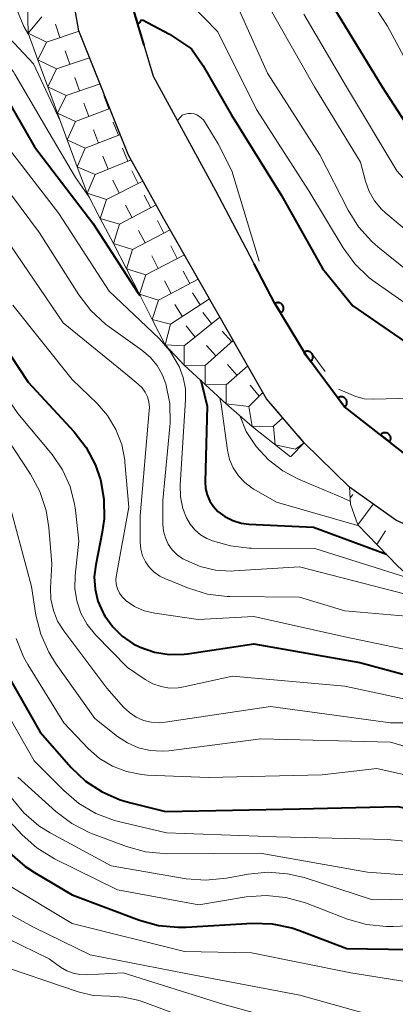
# Model space of a CAD drawing. Units: metres. Extents: x -76000 to -74000, y 25500 to 27000.
# Drawn here: x -74884 to -74851, y 25572 to 25659 of the extents above; entities that cross this region are included whole.
import ezdxf

# ---------------------------------------------------------------- set-up
doc = ezdxf.new("R2010")
doc.units = ezdxf.units.M
for name, color, linetype, lineweight in [('210100_道路縁(街区線)', 7, 'Continuous', 30), ('610111_人工斜面(上)', 7, 'Continuous', 30), ('610199_人工斜面(ヒゲ)', 7, 'Continuous', 30), ('611100_コンクリート被覆(直落)', 7, 'Continuous', 30), ('710100_等高線(計曲線)', 7, 'Continuous', 40), ('710200_等高線(主曲線)', 7, 'Continuous', 13), ('721111_岩がけ(上)', 7, 'Continuous', 13), ('721112_岩がけ(下)', 7, 'Continuous', 13), ('721199_岩がけ(作図)', 7, 'Continuous', 13)]:
    doc.layers.add(name, color=color, linetype=linetype, lineweight=lineweight)

msp = doc.modelspace()

# ---------------------------------------------------------------- linework, layer by layer
at = {"layer": '210100_道路縁(街区線)', "linetype": 'Continuous', "lineweight": 30, "flags": 128}
for points in [[(-74806.34, 25589.86), (-74809.93, 25593.77), (-74814.11, 25598.16), (-74818.72, 25601.53), (-74829.75, 25607.74), (-74835.46, 25609.51), (-74840.49, 25611.05), (-74845.86, 25612.71), (-74850.52, 25614.84), (-74854.6, 25617.75), (-74858.57, 25621.67), (-74861.9, 25625.53), (-74867.97, 25636.19), (-74870.92, 25641.37), (-74874.02, 25646.96), (-74878.4, 25657.92), (-74879.32, 25663.1), (-74879.62, 25667.35), (-74879.53, 25672.37), (-74878.49, 25676.66)], [(-74862.98, 25637.42), (-74863.69, 25638.77), (-74866.35, 25643.82), (-74871.82, 25653.9), (-74872.65, 25656.64)]]:
    msp.add_lwpolyline(points, dxfattribs=at)
at = {"layer": '610111_人工斜面(上)', "linetype": 'Continuous', "lineweight": 13, "flags": 128}
msp.add_lwpolyline([(-74804.87, 25569.08), (-74807.88, 25580.97), (-74809.66, 25585.23), (-74817.55, 25593.69), (-74822.75, 25597.96), (-74828.82, 25601.43), (-74835.55, 25603.99), (-74842.13, 25606.09), (-74847.17, 25607.93), (-74850.35, 25610.81), (-74853.87, 25614.45), (-74854.5, 25616.26), (-74854.6, 25617.75)], dxfattribs=at)
at = {"layer": '610199_人工斜面(ヒゲ)', "linetype": 'Continuous', "lineweight": 13, "flags": 128}
for points in [[(-74854.54, 25616.83), (-74854.31, 25617.1)], [(-74853.86, 25614.44), (-74852.52, 25616.26)], [(-74852.18, 25612.71), (-74851.42, 25613.9)]]:
    msp.add_lwpolyline(points, dxfattribs=at)
at = {"layer": '611100_コンクリート被覆(直落)', "linetype": 'Continuous', "lineweight": 40, "flags": 128}
for points in [[(-74872.65, 25656.64), (-74873.51, 25659.46), (-74874.48, 25664.25), (-74874.74, 25667.86)], [(-74873.525, 25659.51), (-74873.233, 25658.553), (-74873.192, 25658.568), (-74873.153, 25658.586), (-74873.115, 25658.607), (-74873.079, 25658.632), (-74873.045, 25658.66), (-74873.014, 25658.69), (-74872.985, 25658.723), (-74872.96, 25658.759), (-74872.937, 25658.796), (-74872.919, 25658.836), (-74872.903, 25658.876), (-74872.892, 25658.918)], [(-74800.53, 25588.77), (-74803.75, 25592.84), (-74806.07, 25595.75), (-74808.14, 25598.35), (-74811.62, 25602.42), (-74818.71, 25608.15), (-74823.22, 25610.19), (-74828.05, 25611.91), (-74832.85, 25614.06), (-74839.07, 25615.85), (-74843.86, 25617.68), (-74845.72, 25618.42), (-74847.97, 25619.31), (-74855.05, 25624.85), (-74858.38, 25629.32), (-74861.15, 25633.92), (-74862.98, 25637.42)]]:
    msp.add_lwpolyline(points, dxfattribs=at)
for points in [[(-74861.151, 25633.922), (-74860.636, 25633.066), (-74860.599, 25633.09), (-74860.565, 25633.117), (-74860.534, 25633.147), (-74860.505, 25633.18), (-74860.479, 25633.215), (-74860.456, 25633.252), (-74860.436, 25633.291), (-74860.421, 25633.331), (-74860.408, 25633.373), (-74860.4, 25633.417), (-74860.394, 25633.46), (-74860.394, 25633.503), (-74860.397, 25633.547), (-74860.403, 25633.59), (-74860.413, 25633.633), (-74860.427, 25633.673), (-74860.444, 25633.713), (-74860.465, 25633.752), (-74860.49, 25633.789), (-74860.517, 25633.822), (-74860.546, 25633.854), (-74860.579, 25633.883), (-74860.614, 25633.908), (-74860.652, 25633.932), (-74860.69, 25633.951), (-74860.731, 25633.967), (-74860.773, 25633.98), (-74860.816, 25633.988), (-74860.859, 25633.993), (-74860.903, 25633.994), (-74860.946, 25633.991), (-74860.989, 25633.985), (-74861.032, 25633.974), (-74861.073, 25633.96), (-74861.113, 25633.943)], [(-74858.602, 25629.619), (-74858.005, 25628.817), (-74857.971, 25628.845), (-74857.94, 25628.875), (-74857.912, 25628.907), (-74857.886, 25628.943), (-74857.864, 25628.98), (-74857.845, 25629.02), (-74857.829, 25629.06), (-74857.818, 25629.102), (-74857.808, 25629.145), (-74857.805, 25629.189), (-74857.803, 25629.232), (-74857.807, 25629.276), (-74857.814, 25629.319), (-74857.825, 25629.361), (-74857.839, 25629.403), (-74857.857, 25629.442), (-74857.878, 25629.48), (-74857.903, 25629.516), (-74857.931, 25629.55), (-74857.961, 25629.581), (-74857.993, 25629.61), (-74858.029, 25629.636), (-74858.067, 25629.657), (-74858.106, 25629.677), (-74858.146, 25629.693), (-74858.188, 25629.704), (-74858.231, 25629.713), (-74858.275, 25629.717), (-74858.319, 25629.718), (-74858.362, 25629.714), (-74858.405, 25629.707), (-74858.447, 25629.697), (-74858.489, 25629.682), (-74858.528, 25629.664), (-74858.566, 25629.643)], [(-74855.615, 25625.609), (-74855.018, 25624.807), (-74854.984, 25624.835), (-74854.953, 25624.865), (-74854.925, 25624.898), (-74854.899, 25624.933), (-74854.877, 25624.971), (-74854.858, 25625.01), (-74854.842, 25625.051), (-74854.83, 25625.093), (-74854.821, 25625.136), (-74854.818, 25625.179), (-74854.816, 25625.223), (-74854.82, 25625.266), (-74854.827, 25625.309), (-74854.838, 25625.352), (-74854.852, 25625.393), (-74854.87, 25625.432), (-74854.891, 25625.47), (-74854.916, 25625.507), (-74854.944, 25625.541), (-74854.974, 25625.572), (-74855.006, 25625.6), (-74855.042, 25625.626), (-74855.079, 25625.648), (-74855.119, 25625.667), (-74855.159, 25625.683), (-74855.201, 25625.694), (-74855.244, 25625.703), (-74855.288, 25625.707), (-74855.331, 25625.708), (-74855.375, 25625.705), (-74855.418, 25625.697), (-74855.46, 25625.687), (-74855.502, 25625.672), (-74855.541, 25625.654), (-74855.579, 25625.634)], [(-74851.858, 25622.352), (-74851.07, 25621.736), (-74851.044, 25621.772), (-74851.023, 25621.809), (-74851.004, 25621.848), (-74850.988, 25621.889), (-74850.977, 25621.931), (-74850.969, 25621.974), (-74850.964, 25622.017), (-74850.964, 25622.061), (-74850.967, 25622.104), (-74850.975, 25622.148), (-74850.985, 25622.19), (-74851, 25622.231), (-74851.018, 25622.271), (-74851.039, 25622.309), (-74851.065, 25622.345), (-74851.092, 25622.378), (-74851.122, 25622.409), (-74851.156, 25622.438), (-74851.192, 25622.463), (-74851.229, 25622.485), (-74851.268, 25622.504), (-74851.309, 25622.519), (-74851.351, 25622.531), (-74851.394, 25622.539), (-74851.437, 25622.544), (-74851.481, 25622.543), (-74851.524, 25622.541), (-74851.568, 25622.533), (-74851.61, 25622.523), (-74851.651, 25622.508), (-74851.691, 25622.489), (-74851.729, 25622.468), (-74851.765, 25622.443), (-74851.798, 25622.416), (-74851.829, 25622.385)]]:
    msp.add_lwpolyline(points, close=True, dxfattribs=at)
at = {"layer": '710100_等高線(計曲線)', "linetype": 'Continuous', "lineweight": 40, "flags": 128}
for points, elevation in [([(-74855.99, 25660.01), (-74851.73, 25653), (-74845.94, 25644.06), (-74840, 25639), (-74836.9, 25636.43), (-74835.47, 25635.44), (-74833.88, 25634.71), (-74832.58, 25634.34), (-74826.24, 25633), (-74818.76, 25629.24), (-74814.3, 25627.7)], 430), ([(-74893.11, 25659.01), (-74892.73, 25658.63), (-74892.28, 25658.31), (-74888.85, 25656.35), (-74887.41, 25655.35), (-74886.18, 25654.12), (-74885.15, 25652.65), (-74882.3, 25647.7), (-74877.18, 25641), (-74873.18, 25634.82), (-74873.01, 25634.63)], 450), ([(-74872.81, 25658.87), (-74870.43, 25657.62), (-74868.49, 25656.32), (-74867.46, 25654.84), (-74865, 25650.54), (-74860.57, 25643.43), (-74856.96, 25637), (-74854.29, 25633.71), (-74847.43, 25629), (-74841.07, 25624.93), (-74831.96, 25622.04), (-74823.19, 25619), (-74816.79, 25615.21), (-74812.57, 25613.43), (-74807, 25608.9)], 440), ([(-74886.89, 25633.11), (-74882.85, 25627), (-74878.81, 25622.62), (-74877.75, 25621.24), (-74876.94, 25619.7), (-74876.52, 25618.49), (-74876.5, 25618.43), (-74876.19, 25616.71), (-74876.18, 25614.97), (-74876.34, 25613.8), (-74876.92, 25610.93), (-74877.04, 25609.86), (-74876.97, 25608.78), (-74876.72, 25607.73), (-74876.29, 25606.75), (-74876.19, 25606.58), (-74876.11, 25606.43), (-74875.42, 25605.47), (-74874.58, 25604.64), (-74873.61, 25603.97), (-74873, 25603.66), (-74871.75, 25603.24), (-74870.45, 25603.03), (-74869.13, 25603.06), (-74868.84, 25603.1), (-74863, 25603.96), (-74853.68, 25602.32), (-74845, 25599.98)], 460), ([(-74867.69, 25627.16), (-74867.62, 25626.95), (-74867.11, 25624.89), (-74867.29, 25618.23), (-74867.26, 25617.64), (-74867.12, 25617.07), (-74866.89, 25616.53), (-74866.56, 25616.04)], 450), ([(-74866.56, 25616.04), (-74866.17, 25615.62), (-74865.55, 25615.16), (-74864.86, 25614.81), (-74864.12, 25614.59), (-74863.44, 25614.5), (-74857.77, 25614.23), (-74851.35, 25611.85)], 450), ([(-74884.7, 25601.29), (-74881.81, 25596.19), (-74879.08, 25593.09), (-74877.81, 25591.89), (-74876.36, 25590.93), (-74874.76, 25590.23), (-74873.95, 25590), (-74870.78, 25589.22), (-74859, 25589.46), (-74850.35, 25589.65), (-74843, 25588.1), (-74834.1, 25585.9), (-74830.66, 25584.45), (-74829.12, 25583.63), (-74827.75, 25582.56), (-74826.94, 25581.72), (-74823, 25577.08), (-74821.33, 25575.51), (-74819.96, 25574.44), (-74818.42, 25573.61), (-74817.98, 25573.43), (-74811.45, 25571)], 470), ([(-74884.46, 25585.54), (-74883.15, 25584.39), (-74882.31, 25583.84), (-74879, 25581.89), (-74873.07, 25579.66), (-74871.39, 25579.19), (-74869.65, 25579.02), (-74868.97, 25579.04), (-74863.13, 25579.38), (-74861.39, 25579.33), (-74859.68, 25578.98), (-74859, 25578.75), (-74854.84, 25577.16), (-74845.68, 25577), (-74838.89, 25575.44), (-74837.23, 25574.91), (-74835.69, 25574.09), (-74835.34, 25573.85), (-74832.3, 25571.7)], 480)]:
    msp.add_lwpolyline(points, dxfattribs=dict(at, elevation=elevation))
at = {"layer": '710200_等高線(主曲線)', "linetype": 'Continuous', "lineweight": 13, "flags": 128}
for points, elevation in [([(-74879.83, 25693.17), (-74880.05, 25692.48), (-74882.74, 25683), (-74884.2, 25679), (-74885.87, 25669), (-74887.92, 25665), (-74889.62, 25662.84), (-74889.88, 25662.44), (-74890.07, 25662), (-74890.17, 25661.54), (-74890.2, 25661.06), (-74890.15, 25660.59), (-74890.01, 25660.13), (-74889.79, 25659.7), (-74889.51, 25659.32), (-74889.16, 25658.99), (-74886.48, 25656.88), (-74885.2, 25655.69), (-74884.16, 25654.3), (-74884.04, 25654.11), (-74881, 25648.95), (-74878.7, 25645), (-74877.46, 25643.25)], 448), ([(-74867.93, 25687.88), (-74868.23, 25683.66), (-74868.74, 25677.26), (-74869, 25670.54), (-74870.14, 25666.13), (-74870.31, 25665.07), (-74870.3, 25664), (-74870.11, 25662.94), (-74869.73, 25661.94), (-74869.18, 25661.01), (-74868.59, 25660.3), (-74866.18, 25657.82), (-74862.76, 25651), (-74858.18, 25643.82), (-74855.15, 25638.81), (-74854.13, 25637.4), (-74852.87, 25636.19), (-74852.34, 25635.79)], 438), ([(-74882.94, 25670.56), (-74883.13, 25669), (-74884.07, 25664.83), (-74884.3, 25663.16), (-74884.23, 25661.49), (-74883.87, 25659.85), (-74883.24, 25658.29), (-74882.82, 25657.6)], 444), ([(-74908.28, 25662.76), (-74906.71, 25655.29), (-74903, 25648.8), (-74897.6, 25642.4), (-74893.59, 25636.41), (-74888.39, 25631), (-74883.76, 25624.24), (-74880.76, 25620.62), (-74879.84, 25619.29), (-74879.17, 25617.82), (-74878.77, 25616.26), (-74878.69, 25615.74), (-74878.39, 25613), (-74878.72, 25609.97), (-74878.75, 25608.85)], 462), ([(-74861.79, 25660.21), (-74857.66, 25653), (-74853.64, 25646.36), (-74853.19, 25644.68), (-74852.86, 25643.78), (-74852.38, 25642.95), (-74851.77, 25642.21)], 434), ([(-74864.4, 25659.93), (-74861.81, 25654.19), (-74857.21, 25647), (-74854.72, 25642.14), (-74853.8, 25640.66), (-74852.63, 25639.36), (-74852.1, 25638.91), (-74847.27, 25635), (-74841.78, 25630.22), (-74837, 25627.98), (-74829.92, 25626.08), (-74821, 25623.16), (-74814.62, 25619.38), (-74809, 25614.7), (-74801.94, 25610.06), (-74795.33, 25605), (-74793.69, 25603.47), (-74792.85, 25602.82), (-74791.91, 25602.31), (-74790.89, 25601.99), (-74789.82, 25601.84), (-74781, 25601.4), (-74771.94, 25601.05), (-74771.54, 25601)], 436), ([(-74858.61, 25659.39), (-74854.87, 25653), (-74850.42, 25645.58), (-74845, 25639.59), (-74839.31, 25634.69), (-74835.5, 25632.5), (-74827, 25630.49), (-74820.63, 25627), (-74815, 25625.43), (-74808.71, 25621.29), (-74803, 25616.26), (-74796.89, 25611.11), (-74792.64, 25608.02), (-74791.29, 25607.2), (-74789.82, 25606.63), (-74789, 25606.44), (-74787, 25606.05), (-74776.3, 25605.7), (-74766.2, 25605.8), (-74763.72, 25605.64)], 432), ([(-74852.24, 25659.84), (-74851.24, 25658.33), (-74848.39, 25653), (-74846.01, 25649.99), (-74841.4, 25643), (-74835.83, 25638.17), (-74833, 25636.72), (-74826.28, 25635.72), (-74819, 25631.94), (-74815.8, 25630.76), (-74814.22, 25630.01), (-74812.8, 25629), (-74812.47, 25628.71), (-74808.46, 25625), (-74801.66, 25620.34), (-74795.59, 25615), (-74791.04, 25611.93)], 428), ([(-74886.09, 25658.95), (-74885.86, 25658.67), (-74882.4, 25655), (-74880.02, 25649.95)], 446), ([(-74934.35, 25653), (-74930.11, 25645.89), (-74925, 25639.1), (-74921.62, 25632.38), (-74918.13, 25625.87), (-74916.16, 25617), (-74914.35, 25607.65), (-74910.53, 25601), (-74905.08, 25594.92), (-74900.55, 25589), (-74894.43, 25585), (-74888.24, 25579.76), (-74881, 25576.25), (-74880, 25575.52), (-74879.47, 25575.2), (-74878.9, 25574.98), (-74878.3, 25574.86), (-74877.76, 25574.85), (-74874.5, 25575), (-74865.73, 25572.27), (-74857, 25569.86)], 486), ([(-74931.08, 25650.92), (-74927, 25644.73), (-74923, 25639.76), (-74920.15, 25633.85), (-74916.26, 25627), (-74913.27, 25618.73), (-74912.74, 25613), (-74910.05, 25605.95), (-74905, 25599.63), (-74900.78, 25593.22), (-74895, 25588.59), (-74889.25, 25582.75), (-74882.32, 25579), (-74877.41, 25576.59), (-74869, 25574.94), (-74858.96, 25573.04), (-74851, 25570.82)], 484), ([(-74869.72, 25650.02), (-74869.45, 25650.33), (-74869.3, 25650.49), (-74869.05, 25650.58), (-74868.79, 25650.63), (-74868.53, 25650.64), (-74868.26, 25650.6), (-74868.01, 25650.51), (-74867.78, 25650.38), (-74867.58, 25650.21), (-74867.45, 25650.07)], 442), ([(-74867.45, 25650.07), (-74866.14, 25647.98), (-74864.93, 25645.6), (-74862.55, 25637.65)], 442), ([(-74885, 25648.11), (-74880.16, 25641.84), (-74875.72, 25635), (-74871.34, 25630.83), (-74870.39, 25629.74), (-74869.57, 25628.38), (-74869.21, 25627.41), (-74869.03, 25626.4), (-74869.01, 25625.47), (-74869.48, 25617.94), (-74869.45, 25616.89), (-74869.24, 25615.87), (-74868.94, 25615.06), (-74868.61, 25614.5), (-74868.2, 25613.99), (-74867.7, 25613.57), (-74867.14, 25613.24), (-74866.9, 25613.14), (-74866.65, 25613.04), (-74865.06, 25612.58)], 452), ([(-74886.99, 25647.01), (-74881.86, 25640.14), (-74878.41, 25634.67), (-74877.35, 25633.29), (-74876.07, 25632.1), (-74875.74, 25631.86), (-74872.87, 25629.82), (-74872.13, 25629.19), (-74871.51, 25628.45), (-74871.04, 25627.61), (-74870.75, 25626.85), (-74870.41, 25625.13), (-74870.37, 25623.39), (-74870.39, 25623.09), (-74871, 25616.59), (-74871, 25614.49), (-74870.95, 25613.88), (-74870.79, 25613.29), (-74870.53, 25612.74), (-74870.18, 25612.23), (-74869.75, 25611.8), (-74869.24, 25611.45), (-74869.15, 25611.4), (-74869, 25611.32), (-74867.73, 25610.77)], 454), ([(-74931.94, 25646.06), (-74927.18, 25639), (-74924.48, 25633.52), (-74920.86, 25627), (-74918.71, 25617.29), (-74917.77, 25609.1), (-74917.42, 25607.39), (-74916.78, 25605.77), (-74916.47, 25605.18), (-74914.01, 25601), (-74908.04, 25593.96), (-74904.61, 25589), (-74898.01, 25583.99), (-74891, 25579.17), (-74886.08, 25575.92), (-74878.46, 25573.35), (-74877.14, 25573.03), (-74875.68, 25572.95), (-74874.43, 25572.88), (-74873.2, 25572.6), (-74872.92, 25572.51), (-74866.02, 25569.98)], 488), ([(-74851.77, 25642.21), (-74851.41, 25641.88), (-74846.35, 25637.65), (-74840.8, 25633), (-74835.84, 25630.16), (-74829, 25628.64), (-74822.55, 25625.45), (-74815, 25622.61), (-74809.31, 25618.69), (-74806.38, 25615.62), (-74799.32, 25611), (-74796.25, 25607.75), (-74792.05, 25605.2), (-74790.49, 25604.42)], 434), ([(-74884.39, 25639), (-74879.79, 25632.21), (-74874.28, 25627.72), (-74873.18, 25626.82), (-74872.84, 25626.5), (-74872.57, 25626.12), (-74872.36, 25625.7), (-74872.23, 25625.25), (-74872.19, 25624.78), (-74872.2, 25624.51), (-74873, 25615.22), (-74873, 25612.9), (-74872.95, 25612.3), (-74872.79, 25611.72), (-74872.54, 25611.18), (-74872.19, 25610.69), (-74871.77, 25610.26), (-74871.28, 25609.92), (-74870.84, 25609.71), (-74868.76, 25608.86), (-74867.09, 25608.35), (-74865.36, 25608.14), (-74865.11, 25608.14), (-74859, 25608.08), (-74855, 25606.88), (-74849.61, 25606.39)], 456), ([(-74852.34, 25635.79), (-74847.56, 25632.44), (-74842.6, 25628.35), (-74841.16, 25627.36), (-74839.57, 25626.64), (-74839.01, 25626.46), (-74833.21, 25624.79), (-74825, 25622.07), (-74817.57, 25618.43), (-74811, 25614.17), (-74804.62, 25609.38), (-74799, 25604.62), (-74795.79, 25601.82), (-74794.38, 25600.8), (-74792.81, 25600.03), (-74791.14, 25599.55)], 438), ([(-74884.22, 25633.78), (-74879, 25627.23), (-74876.8, 25625.12), (-74875.87, 25624.05), (-74875.14, 25622.83), (-74874.63, 25621.51), (-74874.36, 25620.12), (-74874.35, 25619.96), (-74874, 25616), (-74875.1, 25610.04), (-74875.14, 25609.63), (-74875.11, 25609.21), (-74875.01, 25608.81), (-74874.83, 25608.43), (-74874.6, 25608.09), (-74874.31, 25607.8), (-74874.25, 25607.75), (-74873.49, 25607.24), (-74872.65, 25606.88), (-74871.73, 25606.66), (-74867.9, 25606.1)], 458), ([(-74858, 25629.65), (-74856.72, 25627.93)], 442), ([(-74855.57, 25626.39), (-74854.66, 25626), (-74854.05, 25625.73), (-74853.29, 25625.54), (-74852.45, 25625.49), (-74849.18, 25625.58), (-74847.44, 25625.48), (-74845.74, 25625.07), (-74845, 25624.79), (-74842.33, 25623.67), (-74836.66, 25621.34), (-74829, 25618.89), (-74820.46, 25615.54), (-74817.82, 25613.59), (-74817.34, 25613.3), (-74816.83, 25613.1), (-74816.28, 25612.99), (-74816, 25612.97), (-74815.45, 25612.9), (-74814.92, 25612.75)], 442), ([(-74866, 25625.62), (-74865.96, 25625.45), (-74865.89, 25625.05), (-74865.32, 25621), (-74865.14, 25620.2), (-74864.82, 25619.45), (-74864.37, 25618.76), (-74863.81, 25618.16), (-74863.15, 25617.66), (-74863, 25617.57), (-74861, 25616.43), (-74853.77, 25614.34)], 448), ([(-74864.25, 25624.05), (-74863.67, 25622.66), (-74862.81, 25621.32), (-74861.73, 25620.15), (-74860.47, 25619.18), (-74859.09, 25618.46), (-74855.17, 25616.83), (-74854.52, 25616.5)], 446), ([(-74885.38, 25623), (-74882.66, 25618.9), (-74881.83, 25617.36), (-74881.28, 25615.71), (-74881.03, 25614.2), (-74880.77, 25611), (-74880.88, 25608.89), (-74880.85, 25607.89), (-74880.64, 25606.9), (-74880.27, 25605.97), (-74879.73, 25605.1), (-74875.93, 25600.07), (-74874.46, 25598.4), (-74873.95, 25597.91), (-74873.37, 25597.51), (-74872.72, 25597.23), (-74872.03, 25597.06), (-74871.32, 25597.01), (-74870.8, 25597.06), (-74861.54, 25598.46), (-74851, 25597.01), (-74848.66, 25597.01)], 464), ([(-74884.76, 25617.24), (-74882.56, 25609), (-74882.17, 25606.5), (-74881.75, 25604.81), (-74881.04, 25603.22), (-74880.45, 25602.28), (-74877, 25597.4), (-74875, 25595.82), (-74874.12, 25595.24), (-74873.16, 25594.82), (-74872.13, 25594.58), (-74871.08, 25594.51), (-74870.47, 25594.56), (-74862.39, 25595.61), (-74851, 25595.32), (-74843.02, 25592.98), (-74835, 25590.17), (-74828.8, 25587.95), (-74827.22, 25587.22), (-74825.78, 25586.23)], 466), ([(-74865.06, 25612.58), (-74863.41, 25612.39), (-74863.22, 25612.39), (-74857.64, 25612.36), (-74849.09, 25609.67)], 452), ([(-74867.73, 25610.77), (-74866.38, 25610.45), (-74865, 25610.37), (-74864.73, 25610.38), (-74859, 25610.74), (-74849.66, 25608.34), (-74843, 25604.76), (-74834.34, 25601.66), (-74826.78, 25600.06), (-74826.02, 25599.83)], 454), ([(-74878.75, 25608.85), (-74878.58, 25607.74), (-74878.22, 25606.67), (-74877.68, 25605.68), (-74876.93, 25604.76), (-74874.12, 25601.88), (-74872.56, 25600.82), (-74871.89, 25600.45), (-74871.17, 25600.2), (-74870.42, 25600.08), (-74869.65, 25600.09), (-74869.16, 25600.17), (-74864.88, 25601.12), (-74855, 25600.23), (-74845.75, 25598.25), (-74836.64, 25595.36), (-74829, 25592.51), (-74823.96, 25590.04), (-74817, 25583.09), (-74811.22, 25578.78), (-74808.11, 25576.89), (-74806.84, 25575.96), (-74806.53, 25575.64)], 462), ([(-74867.9, 25606.1), (-74863, 25606.36), (-74855, 25604.59), (-74847.41, 25603), (-74839.86, 25600.14), (-74831, 25597.21), (-74823.85, 25594.15), (-74817.19, 25589), (-74811.26, 25584.74), (-74808.01, 25581.28)], 458), ([(-74883.92, 25604.43), (-74883.26, 25602.81), (-74882.88, 25602.14), (-74879.73, 25597), (-74877.59, 25594.77), (-74876.59, 25593.89), (-74875.44, 25593.2), (-74874.2, 25592.72), (-74872.89, 25592.46), (-74872.37, 25592.42), (-74867, 25592.21), (-74857, 25592.44), (-74852.2, 25593), (-74843.07, 25590.93), (-74835, 25587.84), (-74829.22, 25585.63), (-74827.65, 25584.87), (-74826.22, 25583.83), (-74822.97, 25581), (-74820.99, 25578.51)], 468), ([(-74886.51, 25601), (-74882.32, 25593.68), (-74879.73, 25591.05), (-74878.41, 25589.92), (-74876.91, 25589.03), (-74875.27, 25588.42), (-74874.92, 25588.33), (-74870.68, 25587.32), (-74861, 25586.98), (-74851.26, 25586.74), (-74841, 25585.74), (-74832.49, 25583.51), (-74831.15, 25582.85), (-74830.07, 25582.19), (-74829.12, 25581.35), (-74828.84, 25581.05), (-74825, 25576.56), (-74821, 25572.74), (-74812.85, 25569.15)], 472), ([(-74883.77, 25592.23), (-74880.42, 25589.2), (-74879.03, 25588.15), (-74877.48, 25587.35), (-74877.21, 25587.25), (-74874.22, 25586.13), (-74872.54, 25585.67), (-74870.67, 25585.5), (-74862.45, 25585.55), (-74853, 25583.88), (-74846.59, 25583.41), (-74844.06, 25583.7), (-74842.31, 25583.76), (-74840.59, 25583.51)], 474), ([(-74884.35, 25590.43), (-74883.24, 25589.09), (-74881.91, 25587.96), (-74880.91, 25587.34), (-74875.57, 25584.43), (-74868.97, 25583.3), (-74867.23, 25583.16), (-74865.42, 25583.34), (-74863.51, 25583.7), (-74861.78, 25583.87), (-74860.04, 25583.74), (-74858.57, 25583.39), (-74852.56, 25581.44), (-74841, 25581.64), (-74835, 25579.77), (-74828.54, 25575.46), (-74823, 25569.71)], 476), ([(-74886.03, 25589.97), (-74883.4, 25587.17), (-74882.1, 25586.01), (-74880.53, 25585.04), (-74875, 25582.32), (-74867.86, 25581), (-74863.67, 25581.69), (-74861.93, 25581.82), (-74860.2, 25581.65), (-74858.47, 25581.16), (-74854.78, 25579.75), (-74853.1, 25579.27), (-74851.37, 25579.09), (-74850.75, 25579.09)], 478), ([(-74884.65, 25582.76), (-74879, 25579.35), (-74869.11, 25576.89), (-74863.22, 25576.78), (-74854.48, 25575), (-74844.58, 25573.42), (-74839.51, 25571.78)], 482), ([(-74850.75, 25579.09), (-74842.54, 25579.46), (-74837, 25578.08), (-74832.65, 25575.88), (-74831.17, 25574.96), (-74829.87, 25573.8), (-74829.62, 25573.53), (-74825.36, 25568.64)], 478)]:
    msp.add_lwpolyline(points, dxfattribs=dict(at, elevation=elevation))
at = {"layer": '721111_岩がけ(上)', "linetype": 'Continuous', "lineweight": 13, "flags": 128}
msp.add_lwpolyline([(-74859.78, 25620.41), (-74863.15, 25623.08), (-74865.44, 25625.1), (-74867.28, 25626.79), (-74869.13, 25628.48), (-74870.82, 25630.28), (-74871.94, 25632.52), (-74873.07, 25634.75), (-74875.36, 25639.19), (-74876.51, 25641.41), (-74877.66, 25643.63), (-74878.56, 25645.96), (-74879.42, 25648.31), (-74881.14, 25653), (-74882, 25655.35), (-74882.86, 25657.7), (-74882.92, 25660.2)], dxfattribs=at)
at = {"layer": '721112_岩がけ(下)', "linetype": 'Continuous', "lineweight": 13}
for p, q in [((-74878.132, 25657.248), (-74877.204, 25654.927)), ((-74876.276, 25652.605), (-74875.348, 25650.284)), ((-74869.669, 25639.173), (-74868.432, 25637.001)), ((-74867.195, 25634.828), (-74865.957, 25632.656)), ((-74864.72, 25630.483), (-74863.483, 25628.311))]:
    msp.add_line(p, q, dxfattribs=at)
at = {"layer": '721112_岩がけ(下)', "linetype": 'Continuous', "lineweight": 13, "flags": 128}
for points in [[(-74874.421, 25647.963), (-74874.02, 25646.96), (-74873.331, 25645.718)], [(-74872.119, 25643.532), (-74870.92, 25641.37), (-74870.906, 25641.345)], [(-74862.246, 25626.138), (-74861.9, 25625.53), (-74860.724, 25624.167)], [(-74859.091, 25622.274), (-74858.57, 25621.67), (-74859.749, 25620.442)]]:
    msp.add_lwpolyline(points, dxfattribs=at)
at = {"layer": '721199_岩がけ(作図)', "linetype": 'Continuous', "lineweight": 13, "flags": 128}
for points in [[(-74881.24, 25656.92), (-74882.86, 25657.7), (-74881.66, 25659.15)], [(-74880.06, 25657.32), (-74880.45, 25658.5)], [(-74881.24, 25656.92), (-74878.38, 25657.88)], [(-74880.38, 25654.57), (-74882, 25655.35), (-74881.24, 25656.92)], [(-74879.2, 25654.97), (-74879.59, 25656.16)], [(-74880.38, 25654.57), (-74877.45, 25655.55)], [(-74879.52, 25652.23), (-74881.14, 25653), (-74880.38, 25654.57)], [(-74879.52, 25652.23), (-74876.53, 25653.25)], [(-74878.34, 25652.63), (-74878.74, 25653.82)], [(-74878.68, 25649.93), (-74880.28, 25650.66), (-74879.52, 25652.23)], [(-74877.51, 25650.37), (-74877.96, 25651.54)], [(-74875.76, 25651.04), (-74876.21, 25652.21)], [(-74878.68, 25649.93), (-74875.67, 25651.08)], [(-74877.83, 25647.59), (-74879.42, 25648.31), (-74878.68, 25649.93)], [(-74874.91, 25648.72), (-74875.37, 25649.89)], [(-74876.66, 25648.04), (-74877.12, 25649.21)], [(-74877.83, 25647.59), (-74874.75, 25648.79)], [(-74876.97, 25645.26), (-74878.56, 25645.96), (-74877.83, 25647.59)], [(-74874.08, 25646.43), (-74874.55, 25647.59)], [(-74876.97, 25645.26), (-74873.79, 25646.55)], [(-74875.82, 25645.73), (-74876.29, 25646.89)], [(-74873.17, 25644.48), (-74873.74, 25645.6)], [(-74875.97, 25643.08), (-74877.66, 25643.63), (-74876.97, 25645.26)], [(-74875.97, 25643.08), (-74872.76, 25644.69)], [(-74874.85, 25643.64), (-74875.41, 25644.76)], [(-74874.83, 25640.89), (-74876.51, 25641.41), (-74875.97, 25643.08)], [(-74872.06, 25642.35), (-74872.65, 25643.45)], [(-74874.83, 25640.89), (-74871.6, 25642.59)], [(-74873.72, 25641.47), (-74874.31, 25642.58)], [(-74870.91, 25640.12), (-74871.49, 25641.23)], [(-74873.67, 25638.67), (-74875.36, 25639.19), (-74874.83, 25640.89)], [(-74873.67, 25638.67), (-74870.37, 25640.4)], [(-74872.57, 25639.25), (-74873.15, 25640.35)], [(-74872.52, 25636.44), (-74874.2, 25636.98), (-74873.67, 25638.67)], [(-74869.75, 25637.87), (-74870.32, 25638.98)], [(-74872.52, 25636.44), (-74869.12, 25638.2)], [(-74871.41, 25637.01), (-74871.99, 25638.12)], [(-74871.4, 25634.21), (-74873.07, 25634.75), (-74872.52, 25636.44)], [(-74871.4, 25634.21), (-74867.9, 25636.05)], [(-74868.63, 25635.67), (-74869.22, 25636.77)], [(-74870.29, 25634.79), (-74870.88, 25635.9)], [(-74870.35, 25632.11), (-74871.94, 25632.52), (-74871.4, 25634.21)], [(-74870.35, 25632.11), (-74866.91, 25634.33)], [(-74867.73, 25633.8), (-74868.4, 25634.85)], [(-74869.3, 25632.79), (-74869.97, 25633.83)], [(-74869.14, 25630.18), (-74866.01, 25632.73)], [(-74866.72, 25632.16), (-74867.5, 25633.12)], [(-74869.14, 25630.18), (-74870.82, 25630.28), (-74870.35, 25632.11)], [(-74868.17, 25630.97), (-74868.96, 25631.94)], [(-74864.95, 25630.55), (-74865.78, 25631.48)], [(-74867.28, 25628.47), (-74869.13, 25628.48), (-74869.14, 25630.18)], [(-74867.28, 25628.47), (-74864.83, 25630.66)], [(-74866.34, 25629.3), (-74867.18, 25630.23)], [(-74865.43, 25626.77), (-74867.28, 25626.79), (-74867.28, 25628.47)], [(-74865.43, 25626.77), (-74863.55, 25628.43)], [(-74864.49, 25627.6), (-74865.32, 25628.54)], [(-74863.45, 25624.84), (-74865.44, 25625.1), (-74865.43, 25626.77)], [(-74862.54, 25625.76), (-74863.33, 25626.73)], [(-74863.45, 25624.84), (-74862.22, 25626.08)], [(-74861.28, 25623.13), (-74863.15, 25623.08), (-74863.45, 25624.84)], [(-74861.28, 25623.13), (-74860.47, 25623.86)], [(-74859.35, 25621.09), (-74861.13, 25621.48), (-74861.28, 25623.13)], [(-74859.35, 25621.09), (-74858.57, 25621.67)]]:
    msp.add_lwpolyline(points, dxfattribs=at)

doc.saveas('drawing.dxf')
